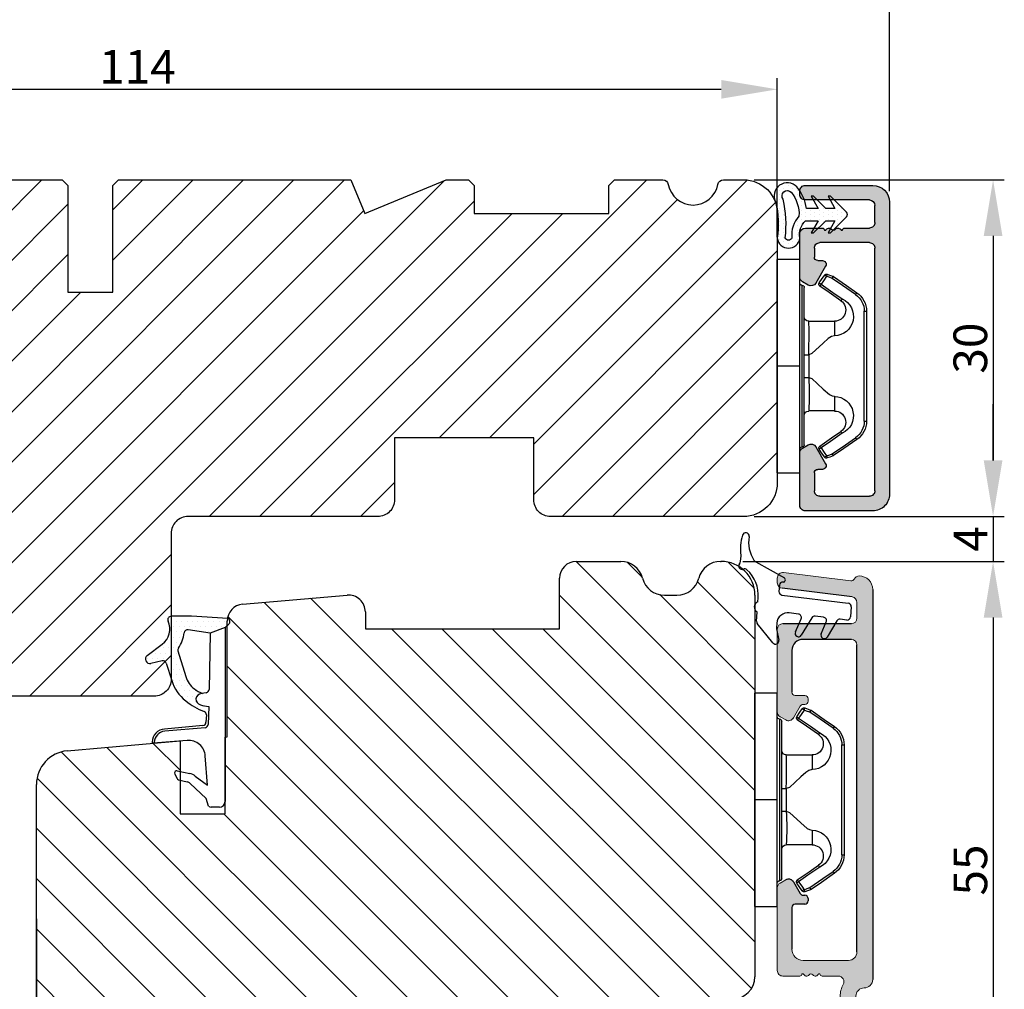
# Model space of a CAD drawing. Units: millimetres. Extents: x -138 to 7100, y -4282 to -53.
# Drawn here: x 6760 to 6847, y -319 to -233 of the extents above; entities that cross this region are included whole.
import ezdxf

# ---------------------------------------------------------------- set-up
doc = ezdxf.new("R2010")
doc.units = ezdxf.units.MM
doc.layers.get('0').update_dxf_attribs({"lineweight": 0})
doc.layers.get('DEFPOINTS').update_dxf_attribs({"lineweight": 0})
for name, color, linetype, lineweight in [('02 MEASURES', 156, 'Continuous', 13), ('03 FRAME', 40, 'Continuous', 25), ('04 FRAME HATCH', 40, 'Continuous', 0), ('05 SASH', 40, 'Continuous', 25), ('06 SASH HATCH', 40, 'Continuous', 0), ('09 ALUMINIUM', 55, 'Continuous', 25), ('10 ALUMINIUM HATCH', 55, 'Continuous', 0), ('13 GASKET', 254, 'Continuous', 25), ('14 GASKET HATCH', 254, 'Continuous', 0), ('15 CLIPS', 22, 'Continuous', 25), ('22 GLASKLODS', 22, 'Continuous', 25), ('HATCH_TĘTNINGS.', 253, 'Continuous', 0)]:
    doc.layers.add(name, color=color, linetype=linetype, lineweight=lineweight)
doc.layers.add('1', color=7, linetype='Continuous')
doc.styles.add('M1x1', font='arial.ttf', dxfattribs={"height": 3})
doc.dimstyles.new('M1x1', dxfattribs={"dimscale": 0, "dimtxt": 3, "dimasz": 5, "dimexe": 1, "dimexo": 2, "dimgap": 0.5, "dimtad": 1, "dimdec": 0, "dimdsep": 46, "dimtxsty": 'M1x1', "dimcen": -1, "dimclrd": 256, "dimclre": 256, "dimclrt": 256, "dimazin": 2, "dimtfac": 1, "dimtdec": 0, "dimtmove": 0, "dimatfit": 3, "dimfxl": 1, "dimtolj": 1, "dimarcsym": 0})

# ---------------------------------------------------------------- blocks, each defined once
blk = doc.blocks.new('*D162')
at = {"lineweight": -2}
for p, q in [((6713.231, -248.369), (6713.231, -230.252)), ((6837.231, -248.369), (6837.231, -230.252)), ((6718.231, -231.252), (6832.231, -231.252))]:
    blk.add_line(p, q, dxfattribs=at)
for points in [[(6718.231, -230.419), (6718.231, -232.085), (6713.231, -231.252)], [(6832.231, -232.085), (6832.231, -230.419), (6837.231, -231.252)]]:
    blk.add_solid(points)
at = {"layer": 'DEFPOINTS', "color": 0}
for p in [(6837.231, -231.252), (6713.231, -250.369), (6837.231, -250.369)]:
    blk.add_point(p, dxfattribs=at)
at = {"insert": (6775.231, -229.246), "char_height": 3, "attachment_point": 5, "style": 'M1x1'}
blk.add_mtext('\\A1;124', dxfattribs=at)
blk = doc.blocks.new('TOP KARM')
at = {"layer": '04 FRAME HATCH'}
h = blk.add_hatch(dxfattribs=at)
h.set_pattern_fill('ANSI31', color=256, style=0)
h.paths.add_polyline_path([(3748.441, -497.285), (3748.441, -473.285, 0.414214), (3745.441, -470.285), (3743.645, -470.285, 0.361621), (3743.153, -470.694, -0.83205), (3738.728, -470.694, 0.361621), (3738.236, -470.285), (3733.941, -470.285), (3733.441, -470.785), (3733.441, -473.285), (3721.441, -473.285), (3721.441, -470.785), (3720.941, -470.285), (3718.926, -470.285), (3711.683, -473.285), (3710.441, -470.285), (3689.741, -470.285), (3689.241, -470.785), (3689.241, -480.285), (3685.241, -480.285), (3685.241, -470.785), (3684.741, -470.285), (3661.941, -470.285), (3661.441, -470.785), (3661.441, -473.285), (3649.441, -473.285), (3649.441, -470.785), (3648.941, -470.285), (3637.441, -470.285, 0.414214), (3634.441, -473.285), (3634.441, -513.285, 0.414214), (3637.441, -516.285), (3692.941, -516.285, 0.414214), (3694.441, -514.785), (3694.441, -501.785, -0.414214), (3695.941, -500.285), (3712.841, -500.285, 0.414214), (3714.341, -498.785), (3714.341, -493.285), (3726.741, -493.285), (3726.741, -498.785, 0.414214), (3728.241, -500.285), (3745.441, -500.285, 0.414214)])
at = {"layer": '03 FRAME'}
blk.add_lwpolyline([(3661.941, -470.285), (3684.741, -470.285), (3685.241, -470.785), (3685.241, -480.285), (3689.241, -480.285), (3689.241, -470.785), (3689.741, -470.285), (3710.441, -470.285), (3711.683, -473.285), (3718.926, -470.285), (3720.941, -470.285), (3721.441, -470.785), (3721.441, -473.285), (3733.441, -473.285), (3733.441, -470.785), (3733.941, -470.285), (3738.236, -470.285, -0.361621), (3738.728, -470.694, 0.83205), (3743.153, -470.694, -0.361621), (3743.645, -470.285), (3745.441, -470.285, -0.414214), (3748.441, -473.285), (3748.441, -497.285, -0.414214), (3745.441, -500.285), (3728.241, -500.285, -0.414214), (3726.741, -498.785), (3726.741, -493.285), (3714.341, -493.285), (3714.341, -498.785, -0.414214), (3712.841, -500.285), (3695.941, -500.285, 0.414214), (3694.441, -501.785), (3694.441, -514.785, -0.414214), (3692.941, -516.285), (3637.441, -516.285, -0.414214)], format="xyb", dxfattribs=at)
blk = doc.blocks.new('A$C3DED3EB6')
at = {"layer": '14 GASKET HATCH'}
h = blk.add_hatch(dxfattribs=at)
h.set_pattern_fill('DOTS', color=256, scale=0.3, style=0)
h.paths.add_polyline_path([(2.949, 14.168, 0.123356), (3.462, 15.533, -0.423923), (3.804, 15.796), (5.772, 15.504), (7.098, 16.01), (7.429, 16.309, 0.559716), (7.335, 16.811), (4.096, 17.008, 0.000213), (4.093, 17.008), (2.3, 17.008, 0.546456), (2.027, 16.583, -0.353985), (1.496, 14.511), (0.161, 13.518, 0.816255), (0.494, 12.808), (1.493, 13.049, -0.406001), (1.853, 12.835), (2.35, 11.3, 0.171791), (3.602, 9.488, 0.088688), (5.241, 8.514, -0.336533), (5.435, 8.208), (5.398, 7.562, -0.384601), (5.124, 7.268), (1.711, 6.966, 0.387027), (0.598, 5.794, 0.44548), (0.707, 5.692), (0.798, 5.7), (0.798, 5.769, -0.393479), (1.727, 6.766), (5.322, 7.084, 0.378672), (5.595, 7.373), (5.641, 8.966, -0.046796), (4.906, 9.129, -0.909937), (5, 10.12), (5.088, 10.137, -0.057949), (4.363, 10.542, -0.171791), (3.604, 11.64), (2.912, 13.901, -0.238201)])
at = {"layer": '13 GASKET'}
for p, q in [((4.093, 17.008), (2.3, 17.008)), ((7.335, 16.811), (4.096, 17.008)), ((5.772, 15.504), (3.804, 15.796)), ((7.098, 16.01), (5.772, 15.504)), ((7.098, 16.01), (7.429, 16.309)), ((7.098, 16.01), (7.098, 0.5)), ((5.772, 15.504), (5.676, 10.488)), ((0.161, 13.518), (1.496, 14.511)), ((2.906, 13.919), (3.604, 11.64)), ((1.493, 13.049), (0.494, 12.808)), ((1.853, 12.835), (2.35, 11.3)), ((5.43, 10.199), (5, 10.12)), ((5, 10.12), (5, 10.12)), ((5.641, 8.966), (5.595, 7.376)), ((5.436, 8.225), (5.398, 7.562)), ((5.124, 7.268), (1.709, 6.966)), ((5.322, 7.084), (1.727, 6.766)), ((3.718, 5.948), (0.707, 5.692)), ((0.798, 5.769), (0.798, 5.7)), ((5.537, 1.975), (5.341, 4.563)), ((2.621, 2.957), (2.821, 2.557)), ((2.84, 3.243), (3.958, 3.013)), ((4.451, 2.754), (5.537, 1.975)), ((2.954, 2.452), (3.736, 2.267)), ((5.417, 0.763), (3.986, 2.122)), ((5.635, 0.095), (5.417, 0.763)), ((6.598, 0), (5.855, 0))]:
    blk.add_line(p, q, dxfattribs=at)
for centre, radius, start, end in [((2.3, 16.708), 0.3, 90, 204.61863), ((4.093, 13.428), 3.58, 89.95117, 90), ((7.228, 16.531), 0.3, 312.08064, 69.02635), ((0.482, 15.875), 1.7, 306.64581, 24.61863), ((3.76, 15.499), 0.3, 81.56231, 173.45505), ((0.482, 15.875), 3, 325.32599, 353.45505), ((3.196, 13.998), 0.3, 145.32599, 195.14978), ((0.4, 13.197), 0.4, 126.64581, 283.53864), ((1.563, 12.757), 0.3, 15.14978, 103.53864), ((5.535, 12.163), 2, 195.14978, 234.14085), ((5.535, 12.163), 3.3, 195.14978, 234.14085), ((6.468, 13.453), 3.592, 234.14085, 247.40691), ((5, 9.62), 0.5, 90, 259.20088), ((5.376, 10.495), 0.3, 280.40771, 358.67618), ((7.145, 13.586), 5.417, 229.15451, 249.42735), ((6.145, 12.964), 4.03, 252.10008, 262.81709), ((5.136, 8.234), 0.3, 358.40042, 69.42735), ((5.098, 7.566), 0.3, 275.05301, 359.20012), ((5.295, 7.383), 0.3, 275.05301, 358.67618), ((1.798, 5.769), 1.2, 94.08562, 178.80112), ((1.798, 5.769), 1, 94.08562, 180), ((0.698, 5.792), 0.1, 178.80112, 274.84924), ((3.845, 4.453), 1.5, 4.19224, 94.84924), ((2.8, 3.047), 0.2, 78.39945, 206.56505), ((3.757, 2.034), 1, 46.11996, 78.39945), ((3, 2.647), 0.2, 206.56505, 256.6853), ((3.62, 1.781), 0.5, 43.00469, 76.6853), ((5.855, 0.3), 0.3, 223.00469, 270), ((6.598, 0.5), 0.5, 270, 0)]:
    blk.add_arc(centre, radius, start, end, dxfattribs=at)
blk = doc.blocks.new('01 top')
at = {"layer": 'HATCH_TĘTNINGS.'}
blk.add_blockref('A$C3DED3EB6', (-7.169, 1.116), dxfattribs=at)
blk = doc.blocks.new('e')
at = {"layer": '10 ALUMINIUM HATCH'}
blk.add_hatch(color=256, dxfattribs=at).paths.add_polyline_path([(-1107.939, -1540.89, 0.414241), (-1109.439, -1539.391), (-1115.439, -1539.391, 0.414309), (-1115.939, -1539.89), (-1115.939, -1540.19), (-1115.939, -1544.552, 0.267896), (-1115.689, -1544.985), (-1115.189, -1545.273, 0.414177), (-1114.506, -1545.091), (-1113.632, -1543.578, 0.577348), (-1113.913, -1543.09), (-1114.339, -1543.09, -0.414236), (-1114.639, -1542.79), (-1114.639, -1541.191, -0.414227), (-1114.139, -1540.69), (-1109.739, -1540.69, -0.414227), (-1109.239, -1541.191), (-1109.239, -1562.79, -0.414227), (-1109.739, -1563.29), (-1114.139, -1563.29, -0.414227), (-1114.639, -1562.79), (-1114.639, -1561.991, -0.414095), (-1114.339, -1561.69), (-1113.913, -1561.69, 0.577348), (-1113.632, -1561.203), (-1114.506, -1559.69, 0.414177), (-1115.189, -1559.508), (-1115.689, -1559.796, 0.267983), (-1115.939, -1560.229), (-1115.939, -1564.091, 0.414192), (-1115.439, -1564.59), (-1113.939, -1564.59, 0.414401), (-1113.739, -1564.39), (-1113.621, -1564.39, 0.598739), (-1113.099, -1564.47, -0.23617), (-1112.939, -1564.39, -0.23617), (-1112.779, -1564.47, 0.598739), (-1112.256, -1564.39), (-1112.139, -1564.39, 0.414401), (-1111.939, -1564.59), (-1109.739, -1564.59, -0.414227), (-1109.239, -1565.09), (-1109.239, -1566.591, -0.414192), (-1109.739, -1567.09), (-1115.439, -1567.09, 0.414227), (-1115.939, -1567.59), (-1115.939, -1567.89, 0.414227), (-1115.439, -1568.391), (-1109.439, -1568.391, 0.414212), (-1107.939, -1566.89)])
blk.add_lwpolyline([(-1107.939, -1540.89, 0.414241), (-1109.439, -1539.391), (-1115.439, -1539.391, 0.414309), (-1115.939, -1539.89), (-1115.939, -1540.19), (-1115.939, -1544.552, 0.267896), (-1115.689, -1544.985), (-1115.189, -1545.273, 0.414177), (-1114.506, -1545.091), (-1113.632, -1543.578, 0.577348), (-1113.913, -1543.09), (-1114.339, -1543.09, -0.414236), (-1114.639, -1542.79), (-1114.639, -1541.191, -0.414226), (-1114.139, -1540.69), (-1109.739, -1540.69, -0.414227), (-1109.239, -1541.191), (-1109.239, -1562.79, -0.414227), (-1109.739, -1563.29), (-1114.139, -1563.29, -0.414226), (-1114.639, -1562.79), (-1114.639, -1561.991, -0.414095), (-1114.339, -1561.69), (-1113.913, -1561.69, 0.577348), (-1113.632, -1561.203), (-1114.506, -1559.69, 0.414177), (-1115.189, -1559.508), (-1115.689, -1559.796, 0.267983), (-1115.939, -1560.229), (-1115.939, -1564.091, 0.414191), (-1115.439, -1564.59), (-1113.939, -1564.59, 0.414401), (-1113.739, -1564.39), (-1113.621, -1564.39, 0.598739), (-1113.099, -1564.47, -0.23617), (-1112.939, -1564.39, -0.23617), (-1112.779, -1564.47, 0.598739), (-1112.256, -1564.39), (-1112.139, -1564.39, 0.414401), (-1111.939, -1564.59), (-1109.739, -1564.59, -0.414227), (-1109.239, -1565.09), (-1109.239, -1566.591, -0.414192), (-1109.739, -1567.09), (-1115.439, -1567.09, 0.414226), (-1115.939, -1567.59), (-1115.939, -1567.89, 0.414226), (-1115.439, -1568.391), (-1109.439, -1568.391, 0.414212), (-1107.939, -1566.89)], format="xyb", close=True)
at = {"layer": '09 ALUMINIUM', "linetype": 'Continuous'}
for p, q in [((-1109.439, -1539.391), (-1115.439, -1539.391)), ((-1115.939, -1539.89), (-1115.939, -1540.19)), ((-1115.939, -1540.19), (-1115.939, -1544.552)), ((-1114.639, -1542.79), (-1114.639, -1541.191)), ((-1114.139, -1540.69), (-1109.739, -1540.69)), ((-1109.239, -1541.191), (-1109.239, -1562.79)), ((-1107.939, -1566.89), (-1107.939, -1540.89)), ((-1114.506, -1545.091), (-1113.632, -1543.578)), ((-1113.913, -1543.09), (-1114.339, -1543.09)), ((-1115.689, -1544.985), (-1115.189, -1545.273)), ((-1115.189, -1559.508), (-1115.689, -1559.796)), ((-1115.939, -1560.229), (-1115.939, -1564.091)), ((-1113.632, -1561.203), (-1114.506, -1559.69)), ((-1114.639, -1562.79), (-1114.639, -1561.991)), ((-1114.339, -1561.69), (-1113.913, -1561.69)), ((-1109.739, -1563.29), (-1114.139, -1563.29)), ((-1115.439, -1564.59), (-1113.939, -1564.59)), ((-1113.739, -1564.39), (-1113.621, -1564.39)), ((-1112.256, -1564.39), (-1112.139, -1564.39)), ((-1111.939, -1564.59), (-1109.739, -1564.59)), ((-1109.239, -1565.09), (-1109.239, -1566.591)), ((-1109.739, -1567.09), (-1115.439, -1567.09)), ((-1115.939, -1567.59), (-1115.939, -1567.89)), ((-1115.439, -1568.391), (-1109.439, -1568.391))]:
    blk.add_line(p, q, dxfattribs=at)
for centre, radius, start, end in [((-1115.439, -1539.89), 0.5, 89.98871, 180.00745), ((-1109.438, -1540.89), 1.5, 359.99829, 90.00356), ((-1114.139, -1541.19), 0.5, 90.00037, 180.00262), ((-1109.739, -1541.19), 0.5, 359.99738, 90.00006), ((-1114.339, -1542.79), 0.3, 179.99853, 270.00289), ((-1113.913, -1543.415), 0.325, 330, 89.99954), ((-1115.438, -1544.552), 0.5, 180.00449, 239.99314), ((-1114.939, -1544.84), 0.5, 240.00151, 329.99432), ((-1114.939, -1559.941), 0.5, 30.00568, 119.99849), ((-1115.439, -1560.229), 0.5, 119.99411, 180.00142), ((-1113.913, -1561.366), 0.325, 269.99743, 29.99696), ((-1114.339, -1561.991), 0.3, 90.01654, 179.99342), ((-1114.139, -1562.79), 0.5, 179.99738, 269.99963), ((-1109.739, -1562.79), 0.5, 269.99994, 0.00262), ((-1115.439, -1564.09), 0.5, 180.00421, 269.99963), ((-1113.939, -1564.391), 0.2, 269.97792, 0.01461), ((-1113.339, -1564.29), 0.3, 199.48055, 323.12298), ((-1112.939, -1564.59), 0.2, 89.98577, 143.13793), ((-1112.939, -1564.59), 0.2, 36.86207, 90.01423), ((-1112.539, -1564.29), 0.3, 216.87702, 340.51945), ((-1111.939, -1564.391), 0.2, 179.98539, 270.02208), ((-1109.739, -1565.09), 0.5, 359.99738, 90.00006), ((-1109.739, -1566.59), 0.5, 269.99994, 359.99579), ((-1115.439, -1567.59), 0.5, 90.00037, 180.00262), ((-1109.439, -1566.89), 1.5, 270.00032, 0.0001), ((-1115.439, -1567.891), 0.5, 179.99738, 269.99963)]:
    blk.add_arc(centre, radius, start, end, dxfattribs=at)
at = {"layer": '15 CLIPS'}
for p, q in [((-1117.939, -1542.79), (-1115.939, -1542.79)), ((-1117.939, -1542.79), (-1117.939, -1561.79)), ((-1115.939, -1542.79), (-1115.939, -1552.291)), ((-1115.739, -1552.291), (-1115.739, -1545.091)), ((-1115.539, -1545.29), (-1115.539, -1552.291)), ((-1114.04, -1544.997), (-1114.205, -1544.883)), ((-1110.189, -1547.393), (-1110.189, -1557.188)), ((-1110.189, -1547.393), (-1109.989, -1547.393)), ((-1109.989, -1557.188), (-1109.989, -1547.393)), ((-1112.839, -1548.291), (-1115.139, -1548.291)), ((-1112.839, -1549.597), (-1112.839, -1548.291)), ((-1115.539, -1551.279), (-1115.139, -1551.279)), ((-1115.139, -1553.302), (-1115.139, -1551.279)), ((-1115.939, -1552.291), (-1117.939, -1552.291)), ((-1115.939, -1552.291), (-1115.939, -1561.79)), ((-1115.739, -1559.491), (-1115.739, -1552.291)), ((-1115.539, -1552.291), (-1115.539, -1559.29)), ((-1115.539, -1553.302), (-1115.139, -1553.302)), ((-1112.839, -1556.29), (-1112.839, -1554.984)), ((-1115.139, -1556.29), (-1112.839, -1556.29)), ((-1110.189, -1557.188), (-1109.989, -1557.188)), ((-1114.205, -1559.698), (-1114.04, -1559.584)), ((-1115.939, -1561.79), (-1117.939, -1561.79))]:
    blk.add_line(p, q, dxfattribs=at)
at = {"layer": '15 CLIPS', "flags": 128}
for points in [[(-1113.715, -1544.177), (-1113.989, -1544.572), (-1114.205, -1544.883)], [(-1114.04, -1544.997), (-1113.766, -1544.601), (-1113.551, -1544.291)], [(-1113.551, -1544.291), (-1113.618, -1544.244), (-1113.678, -1544.203), (-1113.706, -1544.183), (-1113.715, -1544.177)], [(-1113.551, -1544.291), (-1113.523, -1544.213), (-1113.498, -1544.145), (-1113.487, -1544.113), (-1113.483, -1544.103)], [(-1113.551, -1544.291), (-1113.263, -1544.394), (-1113.038, -1544.475)], [(-1112.97, -1544.287), (-1113.257, -1544.184), (-1113.483, -1544.103)], [(-1113.038, -1544.475), (-1113.01, -1544.397), (-1112.986, -1544.329), (-1112.974, -1544.297), (-1112.97, -1544.287)], [(-1113.038, -1544.475), (-1111.876, -1545.281), (-1110.963, -1545.914)], [(-1112.924, -1544.311), (-1112.949, -1544.296), (-1112.97, -1544.287)], [(-1110.849, -1545.75), (-1112.011, -1544.944), (-1112.924, -1544.311)], [(-1114.04, -1544.997), (-1114.087, -1545.064), (-1114.128, -1545.124), (-1114.148, -1545.152), (-1114.154, -1545.161)], [(-1114.154, -1545.161), (-1113.098, -1545.893), (-1112.269, -1546.469)], [(-1112.155, -1546.304), (-1113.211, -1545.572), (-1114.04, -1544.997)], [(-1112.155, -1546.304), (-1112.197, -1546.365), (-1112.217, -1546.394), (-1112.235, -1546.421), (-1112.25, -1546.442), (-1112.261, -1546.457), (-1112.269, -1546.469)], [(-1110.963, -1545.914), (-1110.921, -1545.854), (-1110.9, -1545.824), (-1110.882, -1545.798), (-1110.867, -1545.777), (-1110.857, -1545.761), (-1110.849, -1545.75)], [(-1115.139, -1551.279), (-1114.864, -1551.18), (-1113.851, -1550.249), (-1113.284, -1549.751), (-1113.061, -1549.638), (-1112.839, -1549.597)], [(-1115.139, -1553.302), (-1115.139, -1553.302), (-1115.125, -1553.958), (-1115.108, -1554.885), (-1115.105, -1555.635), (-1115.118, -1556.122), (-1115.139, -1556.29), (-1115.139, -1556.29)], [(-1112.839, -1554.984), (-1113.122, -1554.919), (-1113.406, -1554.744), (-1113.851, -1554.332), (-1114.864, -1553.401), (-1115.139, -1553.302)], [(-1112.269, -1558.112), (-1113.325, -1558.845), (-1114.154, -1559.42)], [(-1114.04, -1559.584), (-1112.984, -1558.852), (-1112.155, -1558.276)], [(-1110.963, -1558.667), (-1112.125, -1559.473), (-1113.038, -1560.106)], [(-1110.963, -1558.667), (-1110.921, -1558.727), (-1110.9, -1558.757), (-1110.882, -1558.783), (-1110.867, -1558.804), (-1110.857, -1558.819), (-1110.849, -1558.831)], [(-1113.551, -1560.29), (-1113.825, -1559.895), (-1114.04, -1559.584)], [(-1112.924, -1560.271), (-1111.762, -1559.464), (-1110.849, -1558.831)], [(-1114.205, -1559.698), (-1113.93, -1560.094), (-1113.715, -1560.404)], [(-1113.551, -1560.29), (-1113.618, -1560.337), (-1113.678, -1560.378), (-1113.706, -1560.398), (-1113.715, -1560.404)], [(-1113.038, -1560.106), (-1113.325, -1560.209), (-1113.551, -1560.29)], [(-1113.551, -1560.29), (-1113.523, -1560.368), (-1113.498, -1560.436), (-1113.487, -1560.468), (-1113.483, -1560.478)], [(-1113.483, -1560.478), (-1113.196, -1560.375), (-1112.97, -1560.294)], [(-1113.038, -1560.106), (-1112.991, -1560.174), (-1112.95, -1560.233), (-1112.93, -1560.262), (-1112.924, -1560.271)], [(-1113.038, -1560.106), (-1113.01, -1560.184), (-1112.986, -1560.252), (-1112.974, -1560.284), (-1112.97, -1560.294)], [(-1112.97, -1560.294), (-1112.943, -1560.282), (-1112.924, -1560.271)]]:
    blk.add_lwpolyline(points, dxfattribs=at)
at = {"layer": '15 CLIPS'}
for centre, radius, start, end in [((-1113.551, -1544.291), 0.2, 70.26301, 145.22527), ((-999.023, -1623.442), 138.691, 145.21095, 145.29358), ((-1115.739, -1544.89), 0.2, 179.99565, 269.99475), ((-1115.739, -1545.29), 0.2, 359.98539, 90.02208), ((-1114.04, -1544.997), 0.2, 145.24705, 235.26233), ((-1112.887, -1547.869), 1.728, 271.60502, 64.92213), ((-1112.839, -1547.29), 1, 270.00189, 55.25163), ((-1111.99, -1547.394), 1.802, 0.02976, 55.22278), ((-1111.989, -1547.393), 2, 0.00191, 55.25105), ((-1115.139, -1547.89), 0.4, 180.0051, 269.99384), ((-1141.835, -1549.785), 26.738, 356.79643, 3.20357), ((-1112.884, -1556.711), 1.727, 294.97656, 88.4963), ((-1115.139, -1556.691), 0.4, 90.00616, 179.9949), ((-1112.839, -1557.29), 1, 304.74705, 89.99942), ((-1111.99, -1557.187), 1.802, 304.77374, 359.97371), ((-1111.988, -1557.188), 2, 304.74508, 0.00195), ((-1213.801, -1628.663), 123.638, 34.70139, 34.79408), ((-1115.739, -1559.69), 0.2, 89.9761, 180.01643), ((-1115.739, -1559.29), 0.2, 270.00708, 0.00253), ((-1114.04, -1559.584), 0.2, 124.73919, 214.75143), ((-1188.197, -1610.903), 90.182, 34.6842, 34.81127), ((-1113.551, -1560.29), 0.2, 214.74256, 289.76916)]:
    blk.add_arc(centre, radius, start, end, dxfattribs=at)
blk = doc.blocks.new('czxcxc')
at = {"layer": '13 GASKET'}
for p, q in [((1157.196, 1384.394), (1157.196, 1384.908)), ((1158.559, 1384.457), (1161.199, 1383.216)), ((1160.796, 1382.545), (1160.796, 1381.985)), ((1161.08, 1381.685), (1167.032, 1381.373)), ((1158.996, 1380.937), (1158.996, 1381.272)), ((1167.317, 1381.074), (1167.317, 1380.172)), ((1158.996, 1379.196), (1158.996, 1380.02)), ((1162.668, 1380.1), (1161.848, 1380.143)), ((1163.883, 1379.858), (1163.056, 1378.229)), ((1164.919, 1379.982), (1164.166, 1380.021)), ((1167.001, 1379.873), (1166.398, 1379.904)), ((1160.576, 1377.375), (1159.076, 1378.992)), ((1160.796, 1379.144), (1160.796, 1378.72)), ((1162.518, 1378.493), (1162.936, 1379.703)), ((1164.818, 1378.493), (1165.188, 1379.586)), ((1166.115, 1379.74), (1165.356, 1378.229)), ((1160.807, 1378.638), (1161.084, 1377.66))]:
    blk.add_line(p, q, dxfattribs=at)
for centre, radius, start, end in [((1157.496, 1386.689), 0.3, 356.00626, 170.0628), ((1160.766, 1385.832), 3.68, 165.70069, 193.74285), ((1160.655, 1386.359), 2.876, 173.81866, 217.58491), ((1156.896, 1384.394), 0.3, 319.88083, 0), ((1156.896, 1384.908), 0.3, 360, 9.55148), ((1158.772, 1384.909), 0.5, 217.58491, 244.83762), ((1157.355, 1384.007), 0.3, 139.88083, 296.99713), ((1157.627, 1383.473), 0.3, 51.80918, 116.99713), ((1155.896, 1381.272), 3.1, 0, 51.80918), ((1161.096, 1382.545), 0.3, 90, 180), ((1161.096, 1383.045), 0.2, 270, 58.92856), ((1161.096, 1381.985), 0.3, 180, 267), ((1159.196, 1380.479), 0.5, 113.57818, 246.42182), ((1167.017, 1381.074), 0.3, 0, 87), ((1161.796, 1379.144), 1, 87, 180), ((1162.652, 1379.8), 0.3, 340.96773, 87), ((1164.15, 1379.722), 0.3, 87, 153.08168), ((1164.903, 1379.682), 0.3, 341.34794, 87), ((1166.383, 1379.605), 0.3, 87, 153.32287), ((1167.017, 1380.172), 0.3, 267, 0), ((1159.296, 1379.196), 0.3, 180, 222.83826), ((1161.096, 1378.72), 0.3, 180, 195.82662), ((1162.796, 1378.379), 0.3, 157.53957, 330), ((1165.096, 1378.379), 0.3, 157.53957, 330), ((1160.796, 1377.579), 0.3, 222.83826, 15.82662)]:
    blk.add_arc(centre, radius, start, end, dxfattribs=at)
blk = doc.blocks.new('Aluramme 47rude')
at = {"layer": '10 ALUMINIUM HATCH', "color": 4}
for p, q in [((-18.625, 1.4), (16.125, 1.4)), ((20.626, 1.4), (30.102, 1.4)), ((-16.075, 0), (-17.466, 0)), ((13.675, 0), (-13.675, 0)), ((25.744, 0), (21.513, 0)), ((29.957, 0), (28.084, 0)), ((33.865, -7.781), (31.544, 0.313)), ((-20.121, -6.539), (-19.386, -0.552)), ((-17.962, -0.439), (-18.726, -6.661)), ((-15.575, -6.6), (-15.575, -0.5)), ((-14.175, -0.5), (-14.175, -4.8)), ((14.425, -4.8), (14.425, -0.75)), ((17.625, -0.1), (19.125, -0.1)), ((26.224, -0.362), (28.235, -7.376)), ((28.118, -2.431), (27.604, -0.638)), ((30.438, -0.362), (30.847, -1.79)), ((15.825, -1.659), (15.825, -3.1)), ((19.125, -1.5), (17.625, -1.5)), ((15.625, -3.417), (15.625, -3.3)), ((-8.875, -4.35), (-8.875, -4.35)), ((-8.875, -4.35), (-8.675, -4.35)), ((8.925, -4.35), (9.125, -4.35)), ((9.125, -4.35), (9.125, -4.35)), ((-9.175, -5.5), (-9.175, -4.65)), ((-8.375, -4.65), (-8.375, -4.801)), ((-8.225, -5.061), (-7.175, -5.667)), ((7.425, -5.667), (8.475, -5.061)), ((8.625, -4.801), (8.625, -4.65)), ((9.425, -4.65), (9.425, -5.5)), ((15.625, -4.783), (15.625, -4.9)), ((15.825, -5.1), (15.825, -6.6)), ((-13.175, -5.8), (-9.475, -5.8)), ((9.725, -5.8), (13.425, -5.8)), ((-7.281, -6.85), (-6.992, -6.35)), ((7.531, -6.85), (7.242, -6.35)), ((29.652, -7.781), (29.431, -7.009)), ((-19.222, -7.1), (-19.625, -7.1)), ((-7.714, -7.1), (-15.075, -7.1)), ((15.325, -7.1), (7.964, -7.1)), ((32.378, -7.131), (32.449, -7.376)), ((29.197, -8.1), (29.412, -8.1)), ((33.41, -8.1), (33.625, -8.1))]:
    blk.add_line(p, q, dxfattribs=at)
for centre, radius, start, end in [((-18.625, 0.2), 1.2, 90, 180), ((16.125, 0.65), 0.75, 0, 90), ((20.625, 0.65), 0.75, 90, 180), ((30.102, -0.1), 1.5, 16, 90), ((-19.325, 0.2), 0.5, 180, 243.34745), ((-17.466, -0.5), 0.5, 90, 173), ((-16.075, -0.5), 0.5, 0, 90), ((-13.675, -0.5), 0.5, 90, 180), ((17.625, 0.65), 0.75, 180, 270), ((19.125, 0.65), 0.75, 270, 0), ((21.512, -0.5), 0.5, 90, 154.28072), ((25.744, -0.5), 0.5, 16, 90), ((28.084, -0.5), 0.5, 90, 196), ((29.957, -0.5), 0.5, 16, 90), ((-19.684, -0.515), 0.3, 353, 63.34745), ((13.675, -0.75), 0.75, 0, 90), ((19.125, 0.65), 2.15, 270, 334.28072), ((16.325, -1.659), 0.5, 60.63357, 180), ((17.625, 0.65), 2.15, 240.63357, 270), ((27.907, -2.492), 0.22, 311.583, 16), ((31.058, -1.729), 0.22, 196, 260.417), ((30.985, -2.163), 0.22, 311.583, 80.417), ((31.277, -2.492), 0.22, 131.583, 260.417), ((15.625, -3.1), 0.2, 270, 0), ((15.525, -3.7), 0.3, 306.8699, 70.52878), ((28.199, -2.821), 0.22, 131.583, 260.417), ((28.125, -3.255), 0.22, 311.583, 80.417), ((28.417, -3.584), 0.22, 131.583, 260.417), ((31.204, -2.926), 0.22, 311.583, 80.417), ((31.496, -3.255), 0.22, 131.583, 260.417), ((31.423, -3.689), 0.22, 311.583, 80.417), ((-8.875, -4.65), 0.3, 90, 180), ((-8.675, -4.65), 0.3, 0, 90), ((8.925, -4.65), 0.3, 90, 180), ((9.125, -4.65), 0.3, 0, 90), ((15.825, -4.1), 0.2, 126.8699, 180), ((15.825, -4.1), 0.2, 180, 233.1301), ((15.525, -4.5), 0.3, 289.47122, 53.1301), ((28.344, -4.018), 0.22, 311.583, 80.417), ((28.636, -4.347), 0.22, 131.583, 260.417), ((31.715, -4.018), 0.22, 131.583, 260.417), ((31.642, -4.452), 0.22, 311.583, 80.417), ((-13.175, -4.8), 1, 180, 270), ((-8.075, -4.801), 0.3, 180, 240), ((8.325, -4.801), 0.3, 300, 0), ((13.425, -4.8), 1, 270, 0), ((15.625, -5.1), 0.2, 0, 90), ((28.563, -4.781), 0.22, 311.583, 80.417), ((28.855, -5.11), 0.22, 131.583, 260.417), ((31.934, -4.781), 0.22, 131.583, 260.417), ((31.86, -5.215), 0.22, 311.583, 80.417), ((-9.475, -5.5), 0.3, 270, 0), ((-7.425, -6.1), 0.5, 330, 60), ((7.675, -6.1), 0.5, 120, 210), ((9.725, -5.5), 0.3, 180, 270), ((28.782, -5.544), 0.22, 311.583, 80.417), ((29.074, -5.873), 0.22, 131.583, 260.417), ((29.001, -6.307), 0.22, 311.583, 80.417), ((32.152, -5.544), 0.22, 131.583, 260.417), ((32.079, -5.978), 0.22, 311.583, 80.417), ((-19.625, -6.6), 0.5, 173, 270), ((-19.222, -6.6), 0.5, 270, 353), ((-15.075, -6.6), 0.5, 180, 270), ((-7.714, -6.6), 0.5, 270, 330), ((7.964, -6.6), 0.5, 210, 270), ((15.325, -6.6), 0.5, 270, 0), ((29.293, -6.636), 0.22, 131.583, 260.417), ((29.219, -7.07), 0.22, 16, 80.417), ((32.371, -6.307), 0.22, 131.583, 260.417), ((32.298, -6.741), 0.22, 311.583, 80.417), ((32.59, -7.07), 0.22, 131.583, 196), ((29.197, -7.1), 1, 196, 270), ((29.412, -7.85), 0.25, 270, 16), ((33.41, -7.1), 1, 196, 270), ((33.625, -7.85), 0.25, 270, 16)]:
    blk.add_arc(centre, radius, start, end, dxfattribs=at)
blk = doc.blocks.new('b')
at = {"layer": '15 CLIPS'}
for p, q in [((1725.675, -2993.349), (1725.675, -2991.349)), ((1744.675, -2991.349), (1725.675, -2991.349)), ((1735.175, -2993.349), (1735.175, -2991.349)), ((1744.675, -2991.349), (1744.675, -2993.349)), ((1735.175, -2993.349), (1725.675, -2993.349)), ((1727.975, -2993.549), (1735.175, -2993.549)), ((1735.175, -2993.749), (1728.175, -2993.749)), ((1734.163, -2993.749), (1734.163, -2994.149)), ((1744.675, -2993.349), (1735.175, -2993.349)), ((1735.175, -2993.549), (1742.375, -2993.549)), ((1742.175, -2993.749), (1735.175, -2993.749)), ((1736.186, -2993.749), (1736.186, -2994.149)), ((1731.175, -2994.149), (1731.175, -2996.449)), ((1734.163, -2994.149), (1736.186, -2994.149)), ((1739.175, -2996.449), (1739.175, -2994.149)), ((1727.767, -2995.083), (1727.881, -2995.247)), ((1742.469, -2995.247), (1742.583, -2995.083)), ((1731.175, -2996.449), (1732.481, -2996.449)), ((1737.869, -2996.449), (1739.175, -2996.449)), ((1740.072, -2999.099), (1730.277, -2999.099)), ((1730.277, -2999.099), (1730.277, -2999.299)), ((1740.072, -2999.099), (1740.072, -2999.299)), ((1730.277, -2999.299), (1740.072, -2999.299))]:
    blk.add_line(p, q, dxfattribs=at)
at = {"layer": '15 CLIPS', "flags": 128}
for points in [[(1734.163, -2994.149), (1734.163, -2994.149), (1733.507, -2994.162), (1732.58, -2994.179), (1731.83, -2994.182), (1731.343, -2994.169), (1731.175, -2994.149), (1731.175, -2994.149)], [(1732.481, -2996.449), (1732.546, -2996.165), (1732.721, -2995.882), (1733.133, -2995.436), (1734.064, -2994.424), (1734.163, -2994.149)], [(1736.186, -2994.149), (1736.285, -2994.424), (1737.216, -2995.436), (1737.714, -2996.003), (1737.827, -2996.226), (1737.869, -2996.449)], [(1727.767, -2995.083), (1727.371, -2995.357), (1727.061, -2995.572)], [(1727.175, -2995.736), (1727.128, -2995.669), (1727.087, -2995.609), (1727.067, -2995.581), (1727.061, -2995.572)], [(1727.175, -2995.736), (1727.57, -2995.462), (1727.881, -2995.247)], [(1727.881, -2995.247), (1728.613, -2996.303), (1729.189, -2997.132)], [(1729.353, -2997.018), (1728.62, -2995.963), (1728.045, -2995.133)], [(1742.304, -2995.133), (1741.572, -2996.189), (1740.996, -2997.018)], [(1741.161, -2997.132), (1741.893, -2996.077), (1742.469, -2995.247)], [(1742.469, -2995.247), (1742.401, -2995.2), (1742.341, -2995.159), (1742.313, -2995.139), (1742.304, -2995.133)], [(1742.469, -2995.247), (1742.864, -2995.521), (1743.174, -2995.736)], [(1743.288, -2995.572), (1742.893, -2995.298), (1742.583, -2995.083)], [(1743.174, -2995.736), (1743.221, -2995.669), (1743.263, -2995.609), (1743.282, -2995.581), (1743.288, -2995.572)], [(1727.175, -2995.736), (1727.097, -2995.764), (1727.029, -2995.789), (1726.997, -2995.8), (1726.987, -2995.804)], [(1726.987, -2995.804), (1727.09, -2996.091), (1727.171, -2996.317)], [(1727.359, -2996.249), (1727.281, -2996.277), (1727.213, -2996.302), (1727.181, -2996.313), (1727.171, -2996.317)], [(1727.171, -2996.317), (1727.183, -2996.344), (1727.195, -2996.363)], [(1727.359, -2996.249), (1727.256, -2995.962), (1727.175, -2995.736)], [(1727.359, -2996.249), (1727.291, -2996.296), (1727.232, -2996.337), (1727.203, -2996.357), (1727.195, -2996.363)], [(1727.195, -2996.363), (1728.001, -2997.525), (1728.634, -2998.438)], [(1728.798, -2998.324), (1727.992, -2997.162), (1727.359, -2996.249)], [(1742.99, -2996.249), (1742.184, -2997.411), (1741.551, -2998.324)], [(1741.715, -2998.438), (1742.521, -2997.276), (1743.155, -2996.363)], [(1743.174, -2995.736), (1743.071, -2996.024), (1742.99, -2996.249)], [(1742.99, -2996.249), (1743.068, -2996.277), (1743.136, -2996.302), (1743.168, -2996.313), (1743.178, -2996.317)], [(1743.155, -2996.363), (1743.169, -2996.338), (1743.178, -2996.317)], [(1743.174, -2995.736), (1743.252, -2995.764), (1743.32, -2995.789), (1743.352, -2995.8), (1743.363, -2995.804)], [(1743.178, -2996.317), (1743.282, -2996.03), (1743.363, -2995.804)], [(1741.161, -2997.132), (1741.1, -2997.091), (1741.071, -2997.07), (1741.044, -2997.052), (1741.023, -2997.037), (1741.008, -2997.026), (1740.996, -2997.018)], [(1728.798, -2998.324), (1728.738, -2998.366), (1728.708, -2998.387), (1728.682, -2998.405), (1728.661, -2998.42), (1728.646, -2998.43), (1728.634, -2998.438)], [(1741.551, -2998.324), (1741.611, -2998.366), (1741.641, -2998.387), (1741.667, -2998.405), (1741.688, -2998.42), (1741.704, -2998.43), (1741.715, -2998.438)]]:
    blk.add_lwpolyline(points, dxfattribs=at)
at = {"layer": '15 CLIPS'}
for centre, radius, start, end in [((1727.775, -2993.548), 0.2, 359.9761, 90.01643), ((1728.175, -2993.548), 0.2, 180.00708, 270.00253), ((1730.775, -2994.149), 0.4, 0.00616, 89.9949), ((1739.575, -2994.149), 0.4, 90.0051, 179.99384), ((1742.175, -2993.549), 0.2, 269.98539, 0.02208), ((1742.575, -2993.549), 0.2, 89.99565, 179.99475), ((1737.68, -2967.452), 26.738, 266.79643, 273.20357), ((1727.175, -2995.736), 0.2, 124.74256, 199.76916), ((1727.881, -2995.247), 0.2, 34.73919, 124.75143), ((1676.563, -2921.09), 90.182, 304.6842, 304.81127), ((1742.469, -2995.247), 0.2, 55.24705, 145.26233), ((1743.174, -2995.736), 0.2, 340.26301, 55.22527), ((1730.754, -2996.403), 1.727, 204.97656, 358.4963), ((1730.175, -2996.449), 1, 214.74705, 359.99942), ((1739.596, -2996.4), 1.728, 181.60502, 334.92213), ((1740.175, -2996.448), 1, 180.00189, 325.25163), ((1664.023, -3110.265), 138.691, 55.21095, 55.29358), ((1658.802, -2895.486), 123.638, 304.70139, 304.79408), ((1730.277, -2997.299), 2, 214.74508, 270.00195), ((1730.278, -2997.297), 1.802, 214.77374, 269.97371), ((1740.071, -2997.297), 1.802, 270.02976, 325.22278), ((1740.072, -2997.298), 2, 270.00191, 325.25105)]:
    blk.add_arc(centre, radius, start, end, dxfattribs=at)
blk = doc.blocks.new('*D164')
at = {"lineweight": -2}
for p, q in [((6825.175, -247.369), (6847.455, -247.369)), ((6846.455, -252.369), (6846.455, -272.369)), ((6825.175, -277.369), (6847.455, -277.369))]:
    blk.add_line(p, q, dxfattribs=at)
for points in [[(6847.288, -252.369), (6845.622, -252.369), (6846.455, -247.369)], [(6845.622, -272.369), (6847.288, -272.369), (6846.455, -277.369)]]:
    blk.add_solid(points)
at = {"layer": 'DEFPOINTS', "color": 0}
for p in [(6823.175, -247.369), (6823.175, -277.369), (6846.455, -277.369)]:
    blk.add_point(p, dxfattribs=at)
at = {"insert": (6844.424, -262.369), "char_height": 3, "attachment_point": 5, "rotation": 90, "style": 'M1x1'}
blk.add_mtext('\\A1;30', dxfattribs=at)
blk = doc.blocks.new('*D165')
at = {"lineweight": -2}
for p, q in [((6846.455, -272.369), (6846.455, -267.369)), ((6825.175, -277.369), (6847.455, -277.369)), ((6846.455, -277.369), (6846.455, -281.369)), ((6824.167, -281.369), (6847.455, -281.369)), ((6846.455, -286.369), (6846.455, -291.369))]:
    blk.add_line(p, q, dxfattribs=at)
for points in [[(6845.622, -272.369), (6847.288, -272.369), (6846.455, -277.369)], [(6847.288, -286.369), (6845.622, -286.369), (6846.455, -281.369)]]:
    blk.add_solid(points)
at = {"layer": 'DEFPOINTS', "color": 0}
for p in [(6823.175, -277.369), (6822.167, -281.369), (6846.455, -281.369)]:
    blk.add_point(p, dxfattribs=at)
at = {"insert": (6844.455, -279.369), "char_height": 3, "attachment_point": 5, "rotation": 90, "style": 'M1x1'}
blk.add_mtext('\\A1;4', dxfattribs=at)
blk = doc.blocks.new('*D166')
at = {"lineweight": -2}
for p, q in [((6824.167, -281.369), (6847.455, -281.369)), ((6846.455, -286.369), (6846.455, -331.365)), ((6828.481, -336.365), (6847.455, -336.365))]:
    blk.add_line(p, q, dxfattribs=at)
for points in [[(6847.288, -286.369), (6845.622, -286.369), (6846.455, -281.369)], [(6845.622, -331.365), (6847.288, -331.365), (6846.455, -336.365)]]:
    blk.add_solid(points)
at = {"layer": 'DEFPOINTS', "color": 0}
for p in [(6822.167, -281.369), (6826.481, -336.365), (6846.455, -336.365)]:
    blk.add_point(p, dxfattribs=at)
at = {"insert": (6844.43, -308.867), "char_height": 3, "attachment_point": 5, "rotation": 90, "style": 'M1x1'}
blk.add_mtext('\\A1;55', dxfattribs=at)
blk = doc.blocks.new('*D167')
at = {"layer": '02 MEASURES', "lineweight": -2}
for p, q in [((6761.231, -313.228), (6761.231, -379.431)), ((6835.731, -329.854), (6835.731, -379.431)), ((6766.231, -378.431), (6830.731, -378.431))]:
    blk.add_line(p, q, dxfattribs=at)
at = {"layer": '02 MEASURES'}
for points in [[(6766.231, -377.598), (6766.231, -379.265), (6761.231, -378.431)], [(6830.731, -379.265), (6830.731, -377.598), (6835.731, -378.431)]]:
    blk.add_solid(points, dxfattribs=at)
at = {"layer": 'DEFPOINTS', "color": 0}
for p in [(6761.231, -311.228), (6835.731, -327.854), (6835.731, -378.431)]:
    blk.add_point(p, dxfattribs=at)
at = {"layer": '02 MEASURES', "insert": (6798.481, -376.406), "char_height": 3, "attachment_point": 5, "style": 'M1x1'}
blk.add_mtext('\\A1;75', dxfattribs=at)
blk = doc.blocks.new('*D265')
at = {"lineweight": -2}
for p, q in [((6713.231, -248.369), (6713.231, -238.31)), ((6827.231, -252.469), (6827.231, -238.31)), ((6718.231, -239.31), (6822.231, -239.31))]:
    blk.add_line(p, q, dxfattribs=at)
for points in [[(6718.231, -238.477), (6718.231, -240.144), (6713.231, -239.31)], [(6822.231, -240.144), (6822.231, -238.477), (6827.231, -239.31)]]:
    blk.add_solid(points)
at = {"layer": 'DEFPOINTS', "color": 0}
for p in [(6827.231, -239.31), (6713.231, -250.369), (6827.231, -254.469)]:
    blk.add_point(p, dxfattribs=at)
at = {"insert": (6770.231, -237.304), "char_height": 3, "attachment_point": 5, "style": 'M1x1'}
blk.add_mtext('\\A1;114', dxfattribs=at)

msp = doc.modelspace()

# ---------------------------------------------------------------- hatches: boundary and pattern name
at = {"layer": '06 SASH HATCH'}
h = msp.add_hatch(dxfattribs=at)
h.set_pattern_fill('ANSI31', color=256, angle=180, style=0)
h.set_pattern_definition([(135, (6165.7677, -275.428), (2.245064, 2.245064), [])])
h.paths.add_polyline_path([(6823.231, -320.369), (6774.731, -320.369, 0.414214), (6773.231, -321.869), (6773.231, -335.369, -0.493145), (6771.972, -336.335), (6769.457, -335.661, -0.112584), (6769.24, -335.03, 0.310809), (6768.5, -334.171, -0.292612), (6764.12, -329.411), (6763.354, -325.069, 0.283509), (6762.657, -324.284, -0.331271), (6761.231, -322.369), (6761.231, -301.238, -0.388879), (6763.97, -298.249), (6774.031, -297.369), (6774.031, -303.869), (6778.031, -303.869), (6778.031, -297.019), (6778.231, -297.001), (6778.231, -286.682, -0.388879), (6779.6, -285.188), (6788.9, -284.374, -0.440011), (6790.531, -285.869), (6790.531, -287.369), (6807.831, -287.369), (6807.831, -282.869, -0.414214), (6809.331, -281.369), (6813.294, -281.369, -0.341999), (6815.231, -282.869, 0.341999), (6817.167, -284.369), (6818.294, -284.369, 0.341999), (6820.231, -282.869, -0.341999), (6822.167, -281.369), (6822.231, -281.369, -0.414214), (6825.231, -284.369), (6825.231, -318.369, -0.414214)])
h.paths.add_polyline_path([(6763.455, -334.052, -0.339454), (6761.231, -331.155), (6761.231, -322.369, 0.331271), (6762.657, -324.284, -0.283509), (6763.354, -325.069), (6764.12, -329.411, 0.292612), (6768.5, -334.171, -0.310809), (6769.24, -335.03, 0.112584), (6769.457, -335.661)], flags=16)
at = {"layer": '10 ALUMINIUM HATCH'}
msp.add_hatch(color=256, dxfattribs=at).paths.add_polyline_path([(6835.731, -283.865), (6835.731, -318.615, -0.414214), (6834.981, -319.365, 0.414214), (6834.231, -320.115), (6834.231, -321.615, 0.414214), (6834.981, -322.365, -0.414214), (6835.731, -323.115), (6835.731, -332.593, -0.334595), (6834.644, -334.034), (6826.55, -336.356, -0.498582), (6826.231, -336.115), (6826.231, -335.9, -0.334595), (6826.955, -334.939), (6827.2, -334.869, -0.288716), (6827.426, -334.934, 0.629941), (6827.807, -334.825, -0.629941), (6828.189, -334.715, 0.629941), (6828.57, -334.606, -0.629941), (6828.951, -334.497, 0.629941), (6829.333, -334.387, -0.629941), (6829.714, -334.278, 0.629941), (6830.096, -334.168, -0.629941), (6830.477, -334.059, 0.629941), (6830.859, -333.95, -0.629941), (6831.24, -333.84, 0.629941), (6831.622, -333.731, -0.629941), (6832.003, -333.621, 0.629941), (6832.385, -333.512, -0.288716), (6832.541, -333.337), (6833.969, -332.928, 0.334595), (6834.331, -332.447), (6834.331, -330.575, 0.498582), (6833.693, -330.094), (6831.899, -330.608, -0.288716), (6831.674, -330.543, 0.629941), (6831.293, -330.652, -0.629941), (6830.911, -330.762, 0.629941), (6830.53, -330.871, -0.629941), (6830.148, -330.98, 0.629941), (6829.767, -331.09, -0.629941), (6829.385, -331.199, 0.629941), (6829.004, -331.309, -0.629941), (6828.622, -331.418, 0.629941), (6828.241, -331.527, -0.629941), (6827.859, -331.637, 0.629941), (6827.478, -331.746, -0.288716), (6827.322, -331.921), (6826.55, -332.142, -0.498582), (6826.231, -331.902), (6826.231, -331.687, -0.334595), (6826.955, -330.726), (6833.969, -328.715, 0.334595), (6834.331, -328.234), (6834.331, -324.002, 0.288071), (6834.048, -323.552, -0.288071), (6832.831, -321.615), (6832.831, -320.115, -0.128841), (6833.107, -319.06, 0.57367), (6832.671, -318.315), (6831.231, -318.315, -0.414214), (6831.031, -318.115), (6830.914, -318.115, -0.598837), (6830.391, -318.195, 0.236068), (6830.231, -318.115, 0.236068), (6830.071, -318.195, -0.598837), (6829.548, -318.115), (6829.431, -318.115, -0.414214), (6829.231, -318.315), (6827.731, -318.315, -0.414214), (6827.231, -317.815), (6827.231, -310.454, -0.267949), (6827.481, -310.021), (6827.981, -309.732, -0.414214), (6828.664, -309.915), (6829.27, -310.965, 0.267949), (6829.53, -311.115), (6829.681, -311.115, -0.414214), (6829.981, -311.415), (6829.981, -311.615, -0.414214), (6829.681, -311.915), (6828.831, -311.915, 0.414214), (6828.531, -312.215), (6828.531, -315.915, 0.414214), (6829.531, -316.915), (6833.581, -316.915, 0.414214), (6834.331, -316.165), (6834.331, -288.815, 0.414214), (6833.831, -288.315), (6829.531, -288.315, 0.414214), (6828.531, -289.315), (6828.531, -293.015, 0.414214), (6828.831, -293.315), (6829.681, -293.315, -0.414214), (6829.981, -293.615), (6829.981, -293.815, -0.414214), (6829.681, -294.115), (6829.53, -294.115, 0.267949), (6829.27, -294.265), (6828.664, -295.315, -0.414214), (6827.981, -295.498), (6827.481, -295.21, -0.267949), (6827.231, -294.777), (6827.231, -287.415, -0.414214), (6827.731, -286.915), (6833.831, -286.915, 0.414214), (6834.331, -286.415), (6834.331, -285.025, 0.378866), (6833.892, -284.528), (6827.67, -283.765, -0.378866), (6827.231, -283.268), (6827.231, -282.865, -0.450467), (6827.792, -282.369), (6833.779, -283.104, 0.316966), (6834.084, -282.941, -0.283667), (6834.531, -282.665, -0.414214)])
at = {"layer": '14 GASKET HATCH', "linetype": 'ByBlock'}
h = msp.add_hatch(dxfattribs=at)
h.set_pattern_fill('DOTS', color=256, scale=0.25, angle=270, style=0)
h.set_pattern_definition([(270, (8139.87143, 859.9733), (0.396875, -0.1984375), [0, -0.396875])])
h.paths.add_polyline_path([(6829.232, -252.561, -0.241713), (6829.752, -251.013), (6830.863, -251.013), (6830.246, -252.102), (6830.463, -252.102), (6831.552, -251.013), (6832.368, -251.013), (6831.751, -252.102), (6831.968, -252.102), (6833.391, -250.679, 0.496799), (6833.391, -250.258), (6831.968, -248.835), (6831.751, -248.835), (6832.368, -249.924), (6831.552, -249.924), (6830.463, -248.835), (6830.246, -248.835), (6830.863, -249.924), (6829.832, -249.924, 0.140524), (6828.985, -248.011, 0.890856), (6827.104, -249.379, -0.083371), (6827.232, -252.56, 0.900593)])
h.paths.add_polyline_path([(6828.47, -248.485, -0.186829), (6829.163, -250.616, 0.213401), (6828.525, -252.544, -0.744349), (6827.939, -252.543, 0.084079), (6827.76, -249.103, -0.972863)], flags=16)

# ---------------------------------------------------------------- linework, layer by layer
at = {"color": 4, "lineweight": -2}
for p, q in [((6833.892, -284.528), (6827.67, -283.764)), ((6835.731, -283.865), (6835.731, -318.615)), ((6827.731, -286.915), (6833.831, -286.915)), ((6833.831, -288.315), (6829.531, -288.315)), ((6828.531, -289.315), (6828.531, -293.015)), ((6834.331, -316.165), (6834.331, -288.815)), ((6828.664, -309.915), (6829.27, -310.965)), ((6829.53, -311.115), (6829.681, -311.115)), ((6828.531, -312.215), (6828.531, -315.915)), ((6829.681, -311.915), (6828.831, -311.915)), ((6829.981, -311.415), (6829.981, -311.615))]:
    msp.add_line(p, q, dxfattribs=at)
for centre, radius, start, end in [((6829.531, -289.315), 1, 90, 180), ((6828.231, -310.165), 0.5, 30, 120), ((6829.53, -310.815), 0.3, 210, 270), ((6829.681, -311.415), 0.3, 0, 90), ((6828.831, -312.215), 0.3, 90, 180), ((6829.681, -311.615), 0.3, 270, 0)]:
    msp.add_arc(centre, radius, start, end, dxfattribs=at)
at = {"layer": '05 SASH', "linetype": 'Continuous', "lineweight": 25}
for p, q in [((6809.331, -281.369), (6813.294, -281.369)), ((6822.167, -281.369), (6822.231, -281.369)), ((6807.831, -287.369), (6807.831, -282.869)), ((6779.6, -285.188), (6788.9, -284.374)), ((6817.167, -284.369), (6818.294, -284.369)), ((6825.231, -284.369), (6825.231, -318.369)), ((6790.531, -285.869), (6790.531, -287.369)), ((6778.231, -297.001), (6778.231, -286.682)), ((6790.531, -287.369), (6807.831, -287.369)), ((6778.031, -297.019), (6778.231, -297.001)), ((6778.031, -303.869), (6778.031, -297.019)), ((6763.97, -298.249), (6774.031, -297.369)), ((6774.031, -297.369), (6774.031, -303.869)), ((6761.231, -331.155), (6761.231, -301.238)), ((6774.031, -303.869), (6778.031, -303.869))]:
    msp.add_line(p, q, dxfattribs=at)
for centre, radius, start, end in [((6809.331, -282.869), 1.5, 90, 180), ((6813.294, -283.369), 2, 14.47751, 90), ((6822.167, -283.369), 2, 90, 165.52249), ((6822.231, -284.369), 3, 0, 90), ((6817.167, -282.369), 2, 194.47751, 270), ((6818.294, -282.369), 2, 270, 345.52249), ((6789.031, -285.869), 1.5, 0, 95), ((6779.731, -286.682), 1.5, 95, 180), ((6764.231, -301.238), 3, 95, 180), ((6823.231, -318.369), 2, 270, 0)]:
    msp.add_arc(centre, radius, start, end, dxfattribs=at)
at = {"layer": '10 ALUMINIUM HATCH'}
for p, q in [((6833.892, -284.528), (6827.67, -283.765)), ((6835.731, -283.865), (6835.731, -318.615)), ((6834.331, -286.415), (6834.331, -285.025)), ((6827.731, -286.915), (6833.831, -286.915)), ((6833.831, -288.315), (6829.531, -288.315)), ((6828.531, -289.315), (6828.531, -293.015)), ((6834.331, -316.165), (6834.331, -288.815)), ((6828.831, -293.315), (6829.681, -293.315)), ((6829.981, -293.615), (6829.981, -293.615)), ((6829.981, -293.615), (6829.981, -293.815)), ((6829.27, -294.265), (6828.664, -295.315)), ((6829.681, -294.115), (6829.53, -294.115)), ((6828.664, -309.915), (6829.27, -310.965)), ((6829.53, -311.115), (6829.681, -311.115)), ((6828.531, -312.215), (6828.531, -315.915)), ((6829.681, -311.915), (6828.831, -311.915)), ((6829.981, -311.415), (6829.981, -311.615)), ((6829.981, -311.615), (6829.981, -311.615))]:
    msp.add_line(p, q, dxfattribs=at)
for centre, radius, start, end in [((6833.831, -285.025), 0.5, 0, 83), ((6833.831, -286.415), 0.5, 270, 0), ((6829.531, -289.315), 1, 90, 180), ((6833.831, -288.815), 0.5, 0, 90), ((6828.831, -293.015), 0.3, 180, 270), ((6829.681, -293.615), 0.3, 0, 90), ((6829.681, -293.815), 0.3, 270, 0), ((6829.53, -294.415), 0.3, 90, 150), ((6828.231, -295.065), 0.5, 240, 330), ((6828.231, -310.165), 0.5, 30, 120), ((6829.53, -310.815), 0.3, 210, 270), ((6829.681, -311.415), 0.3, 0, 90), ((6828.831, -312.215), 0.3, 90, 180), ((6829.681, -311.615), 0.3, 270, 0)]:
    msp.add_arc(centre, radius, start, end, dxfattribs=at)
at = {"layer": '13 GASKET'}
for points in [[(6829.232, -252.561, -0.241713), (6829.752, -251.013), (6830.863, -251.013), (6830.246, -252.102), (6830.463, -252.102), (6831.552, -251.013), (6832.368, -251.013), (6831.751, -252.102), (6831.968, -252.102), (6833.391, -250.679, 0.496799), (6833.391, -250.258), (6831.968, -248.835), (6831.751, -248.835), (6832.368, -249.924), (6831.552, -249.924), (6830.463, -248.835), (6830.246, -248.835), (6830.863, -249.924), (6829.832, -249.924, 0.140524), (6828.985, -248.011, 0.890856), (6827.104, -249.379, -0.083371), (6827.232, -252.56, 0.900593)], [(6828.47, -248.485, -0.186829), (6829.163, -250.616, 0.213401), (6828.525, -252.544, -0.744349), (6827.939, -252.543, 0.084079), (6827.76, -249.103, -0.972863)]]:
    msp.add_lwpolyline(points, format="xyb", close=True, dxfattribs=at)

# ---------------------------------------------------------------- block references
msp.add_blockref('TOP KARM', (3078.79, 222.916))
at = {"xscale": -1, "rotation": 180}
msp.add_blockref('e', (7945.17, -1816.259), dxfattribs=at)
at = {"layer": '1', "color": 3, "rotation": 355.9233486265941}
msp.add_blockref('czxcxc', (5571.275, -1580.011), dxfattribs=at)
at = {"layer": '10 ALUMINIUM HATCH', "transparency": 33554687, "rotation": 270.0000000000006}
msp.add_blockref('Aluramme 47rude', (6834.331, -302.49), dxfattribs=at)
at = {"layer": '13 GASKET'}
msp.add_blockref('01 top', (6778.102, -304.384), dxfattribs=at)
at = {"layer": '22 GLASKLODS', "xscale": -1, "rotation": 89.99999999999991}
msp.add_blockref('b', (3833.882, 1432.559), dxfattribs=at)

# ---------------------------------------------------------------- dimensions: what is measured, and where the dimension line sits
at = {"color": 0}
dim = msp.add_linear_dim(base=(6837.231, -231.252), p1=(6713.231, -250.369), p2=(6837.231, -250.369), angle=180, dimstyle='M1x1', override={"dimscale": 1}, dxfattribs=at)
dim.commit()
dim.dimension.update_dxf_attribs({"geometry": '*D162', "text_midpoint": (6775.231, -229.246)})
dim = msp.add_linear_dim(base=(6827.231, -239.31), p1=(6713.231, -250.369), p2=(6827.231, -254.469), dimstyle='M1x1', override={"dimscale": 1})
dim.commit()
dim.dimension.update_dxf_attribs({"geometry": '*D265', "text_midpoint": (6770.231, -237.304)})
for base, p1, p2, picture, middle in [((6846.455, -277.369), (6823.175, -247.369), (6823.175, -277.369), '*D164', (6844.424, -262.369)), ((6846.455, -281.369), (6823.175, -277.369), (6822.167, -281.369), '*D165', (6844.455, -279.369)), ((6846.455, -336.365), (6822.167, -281.369), (6826.481, -336.365), '*D166', (6844.43, -308.867))]:
    dim = msp.add_linear_dim(base=base, p1=p1, p2=p2, angle=90, dimstyle='M1x1', override={"dimscale": 1})
    dim.commit()
    dim.dimension.update_dxf_attribs({"geometry": picture, "text_midpoint": middle})
at = {"layer": '02 MEASURES'}
dim = msp.add_linear_dim(base=(6835.730967343, -378.431335369), p1=(6761.230967343, -311.227989486), p2=(6835.730967343, -327.85404266), dimstyle='M1x1', override={"dimscale": 1}, dxfattribs=at)
dim.commit()
dim.dimension.update_dxf_attribs({"geometry": '*D167', "text_midpoint": (6798.480967343, -376.405835369)})

doc.saveas('drawing.dxf')
